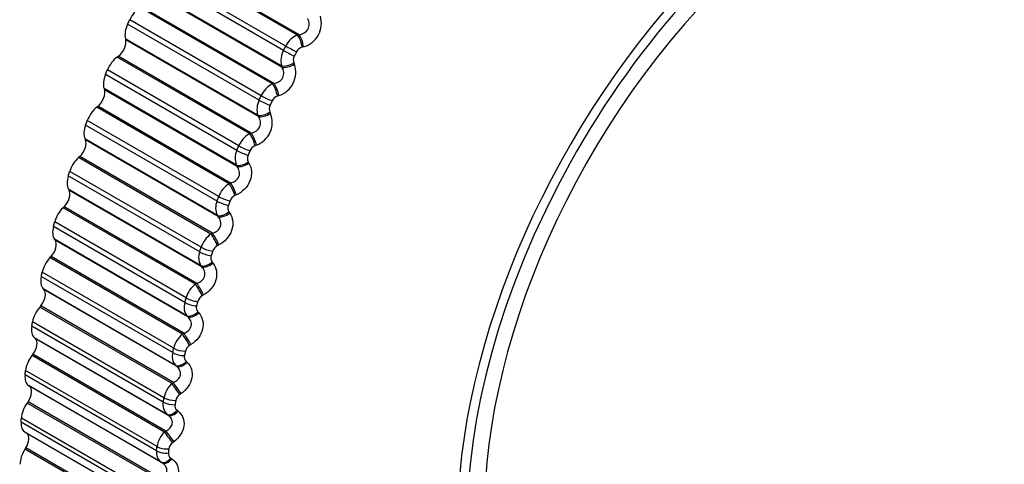
# Model space of a CAD drawing. Units: millimetres. Extents: x 0 to 1562, y 0 to 3626.
# Drawn here: x 1529 to 1547, y 326 to 334 of the extents above; entities that cross this region are included whole.
import ezdxf

# ---------------------------------------------------------------- set-up
doc = ezdxf.new("R2010")
doc.units = ezdxf.units.MM
doc.layers.add('DV6_Défaut', color=7, linetype='Continuous')
doc.layers.add('Défaut', color=7, linetype='Continuous')

# ---------------------------------------------------------------- blocks, each defined once
blk = doc.blocks.new('SE5')
at = {"layer": 'DV6_Défaut', "color": 7, "linetype": 'Continuous'}
for p, q in [((1534.022, 333.495), (1531.624, 334.88)), ((1534.049, 333.503), (1531.644, 334.891)), ((1533.812, 333.295), (1531.43, 334.67)), ((1533.77, 333.216), (1531.389, 334.591)), ((1533.731, 332.939), (1531.333, 334.323)), ((1533.742, 332.913), (1531.337, 334.302)), ((1533.568, 332.61), (1531.17, 333.994)), ((1533.596, 332.618), (1531.191, 334.007)), ((1533.365, 332.397), (1530.984, 333.772)), ((1533.327, 332.317), (1530.946, 333.692)), ((1530.905, 333.428), (1530.91, 333.409)), ((1533.303, 332.044), (1530.905, 333.428)), ((1533.315, 332.02), (1530.91, 333.409)), ((1534.022, 333.495), (1534.049, 333.503)), ((1534.132, 333.282), (1534.105, 333.274)), ((1530.777, 333.11), (1530.757, 333.095)), ((1533.155, 331.711), (1530.757, 333.095)), ((1533.182, 331.721), (1530.777, 333.11)), ((1532.959, 331.488), (1530.578, 332.863)), ((1533.742, 332.913), (1533.731, 332.939)), ((1533.957, 332.99), (1533.967, 332.965)), ((1532.925, 331.407), (1530.544, 332.781)), ((1530.518, 332.524), (1530.524, 332.505)), ((1532.916, 331.14), (1530.518, 332.524)), ((1532.929, 331.117), (1530.524, 332.505)), ((1533.568, 332.61), (1533.596, 332.618)), ((1533.686, 332.398), (1533.659, 332.389)), ((1530.405, 332.204), (1530.385, 332.188)), ((1532.783, 330.804), (1530.385, 332.188)), ((1532.81, 330.816), (1530.405, 332.204)), ((1533.315, 332.02), (1533.303, 332.044)), ((1533.524, 332.1), (1533.535, 332.076)), ((1532.566, 330.49), (1530.184, 331.864)), ((1532.596, 330.571), (1530.215, 331.946)), ((1530.173, 331.614), (1530.181, 331.597)), ((1532.571, 330.23), (1530.173, 331.614)), ((1533.155, 331.711), (1533.182, 331.721)), ((1532.586, 330.209), (1530.181, 331.597)), ((1533.28, 331.503), (1533.253, 331.492)), ((1530.077, 331.295), (1530.058, 331.278)), ((1532.455, 329.893), (1530.058, 331.278)), ((1532.482, 329.907), (1530.077, 331.295)), ((1532.929, 331.117), (1532.916, 331.14)), ((1533.131, 331.2), (1533.144, 331.178)), ((1532.251, 329.571), (1529.87, 330.946)), ((1532.277, 329.652), (1529.896, 331.027)), ((1532.783, 330.804), (1532.81, 330.816)), ((1529.874, 330.704), (1529.883, 330.688)), ((1532.272, 329.32), (1529.874, 330.704)), ((1532.288, 329.3), (1529.883, 330.688)), ((1532.916, 330.6), (1532.89, 330.587)), ((1529.794, 330.387), (1529.775, 330.368)), ((1532.173, 328.984), (1529.775, 330.368)), ((1532.199, 328.999), (1529.794, 330.387)), ((1532.586, 330.209), (1532.571, 330.23)), ((1532.781, 330.294), (1532.796, 330.273)), ((1531.983, 328.655), (1529.602, 330.03)), ((1532.005, 328.736), (1529.624, 330.111)), ((1532.455, 329.893), (1532.482, 329.907)), ((1529.621, 329.798), (1529.631, 329.783)), ((1532.019, 328.413), (1529.621, 329.798)), ((1532.036, 328.395), (1529.631, 329.783)), ((1532.596, 329.694), (1532.57, 329.68)), ((1529.558, 329.485), (1529.539, 329.465)), ((1531.937, 328.08), (1529.539, 329.465)), ((1531.963, 328.096), (1529.558, 329.485)), ((1532.288, 329.3), (1532.272, 329.32)), ((1532.476, 329.387), (1532.492, 329.367)), ((1531.763, 327.746), (1529.381, 329.121)), ((1531.78, 327.826), (1529.399, 329.201)), ((1532.173, 328.984), (1532.199, 328.999)), ((1529.415, 328.9), (1529.427, 328.887)), ((1531.813, 327.515), (1529.415, 328.9)), ((1531.832, 327.499), (1529.427, 328.887)), ((1532.321, 328.789), (1532.295, 328.774)), ((1529.37, 328.592), (1529.352, 328.571)), ((1531.75, 327.187), (1529.352, 328.571)), ((1531.775, 327.204), (1529.37, 328.592)), ((1532.036, 328.395), (1532.019, 328.413)), ((1532.217, 328.483), (1532.233, 328.464)), ((1531.591, 326.849), (1529.21, 328.224)), ((1531.604, 326.928), (1529.223, 328.303)), ((1531.937, 328.08), (1531.963, 328.096)), ((1529.259, 328.015), (1529.271, 328.004)), ((1531.656, 326.631), (1529.259, 328.015)), ((1531.676, 326.616), (1529.271, 328.004)), ((1532.093, 327.891), (1532.068, 327.875)), ((1529.23, 327.715), (1529.213, 327.692)), ((1531.611, 326.308), (1529.213, 327.692)), ((1531.635, 326.326), (1529.23, 327.715)), ((1531.832, 327.499), (1531.813, 327.515)), ((1532.005, 327.586), (1532.022, 327.57)), ((1531.469, 325.969), (1529.088, 327.344)), ((1531.478, 326.047), (1529.097, 327.422)), ((1529.151, 327.148), (1529.165, 327.139)), ((1531.549, 325.764), (1529.151, 327.148)), ((1531.75, 327.187), (1531.775, 327.204)), ((1531.57, 325.75), (1529.165, 327.139)), ((1531.913, 327.004), (1531.888, 326.986)), ((1529.141, 326.856), (1529.124, 326.833)), ((1531.522, 325.449), (1529.124, 326.833)), ((1531.546, 325.468), (1529.141, 326.856)), ((1531.676, 326.616), (1531.656, 326.631)), ((1531.841, 326.702), (1531.86, 326.687)), ((1531.397, 325.11), (1529.016, 326.485)), ((1531.402, 325.186), (1529.02, 326.561)), ((1529.088, 326.306), (1531.485, 324.922)), ((1531.611, 326.308), (1531.635, 326.326)), ((1531.782, 326.132), (1531.758, 326.113)), ((1529.101, 326.021), (1529.085, 325.997)), ((1531.483, 324.613), (1529.085, 325.997)), ((1531.506, 324.633), (1529.101, 326.021)), ((1531.57, 325.75), (1531.549, 325.764)), ((1531.726, 325.835), (1531.746, 325.822))]:
    blk.add_line(p, q, dxfattribs=at)
for centre, radius, start, end in [((1534.012, 333.709), 0.444, 285.6324, 16.9402), ((1534.198, 333.1), 0.433, 114.0923, 153.2527), ((1534.111, 333.026), 0.39, 150.9616, 193.0356), ((1534.15, 333.118), 0.162, 106.1901, 152.7209), ((1534.097, 333.043), 0.15, 151.642, 200.6663), ((1533.55, 332.818), 0.441, 287.9404, 19.3749), ((1533.774, 332.209), 0.45, 117.169, 155.295), ((1533.654, 332.15), 0.366, 152.9782, 196.8471), ((1533.714, 332.232), 0.167, 109.1689, 154.8099), ((1533.655, 332.159), 0.144, 153.7723, 204.2841), ((1533.13, 331.913), 0.436, 290.066, 22.042), ((1538.324, 331.88), 12.048, 288.8126, 0.48), ((1533.387, 331.309), 0.464, 120.0586, 157.3742), ((1533.317, 331.334), 0.17, 111.9739, 156.9209), ((1533.235, 331.262), 0.342, 155.0205, 200.9528), ((1533.252, 331.265), 0.137, 155.9589, 208.1401), ((1533.04, 330.405), 0.474, 122.7825, 159.5038), ((1532.961, 330.431), 0.172, 114.6202, 159.0702), ((1532.858, 330.366), 0.318, 157.1105, 205.3807), ((1532.891, 330.363), 0.13, 158.2282, 212.247), ((1532.734, 329.501), 0.481, 125.3602, 161.6975), ((1532.649, 329.526), 0.173, 117.1216, 161.2742), ((1532.526, 329.467), 0.294, 159.2757, 210.1565), ((1532.574, 329.46), 0.122, 160.6108, 216.614), ((1532.469, 328.603), 0.483, 127.8088, 163.9703), ((1532.381, 328.624), 0.173, 119.491, 163.5498), ((1532.239, 328.569), 0.27, 161.5513, 215.3009), ((1532.303, 328.559), 0.115, 163.1431, 221.2443), ((1532.247, 327.713), 0.481, 130.144, 166.3382), ((1532.158, 327.729), 0.171, 121.7401, 165.9152), ((1532.001, 327.678), 0.248, 163.9817, 220.8255), ((1532.08, 327.665), 0.109, 165.8672, 226.1331), ((1532.069, 326.837), 0.474, 132.3797, 168.8193), ((1531.982, 326.847), 0.168, 123.8793, 168.3904), ((1531.813, 326.797), 0.228, 166.6227, 226.728), ((1531.905, 326.782), 0.103, 168.8314, 231.2648), ((1531.936, 325.978), 0.463, 134.5283, 171.4339), ((1531.854, 325.981), 0.164, 125.9181, 170.9979), ((1531.676, 325.931), 0.21, 169.5422, 232.9866), ((1531.78, 325.916), 0.0971, 172.0893, 236.6103)]:
    blk.add_arc(centre, radius, start, end, dxfattribs=at)
for centre, major_axis, ratio, start_param, end_param in [((1524.513, 339.825), (-5.238, -9.073), 0.57735, 3.26634, 6.156331), ((1543.915, 328.623), (-4.823, -8.354), 0.57735, 1.655335, 6.283185), ((1543.856, 328.657), (4.905, 8.495), 0.57735, 0, 3.659967), ((1543.915, 328.623), (4.6, 7.967), 0.57735, 0, 3.990871), ((1531.182, 333.715), (0.175, 0.303), 0.57735, 0.831232, 1.713596), ((1531.145, 333.637), (-0.175, -0.303), 0.57735, 4.861531, 5.743895), ((1530.759, 333.278), (0.11, 0.191), 0.57735, 4.044225, 5.743895), ((1534.018, 333.33), (-0.051, 0.193), 0.376852, 4.320733, 5.630695), ((1534.045, 333.337), (-0.051, 0.193), 0.375671, 4.322996, 5.63109), ((1533.878, 333.172), (-0.178, 0.092), 0.063413, 0.95389, 2.116959), ((1533.918, 333.25), (-0.177, 0.093), 0.058248, 0.954113, 2.117182), ((1530.786, 332.828), (0.175, 0.303), 0.57735, 0.902632, 1.784996), ((1533.871, 333.047), (-0.185, -0.077), 0.449827, 0.551821, 1.861783), ((1533.881, 333.022), (-0.185, -0.077), 0.448606, 0.551398, 1.859493), ((1530.753, 332.749), (-0.175, -0.303), 0.57735, 4.932931, 5.815295), ((1530.376, 332.364), (0.11, 0.191), 0.57735, 4.115625, 5.815295), ((1533.575, 332.45), (-0.062, 0.19), 0.337397, 4.277723, 5.587684), ((1533.602, 332.459), (-0.062, 0.19), 0.336237, 4.279958, 5.588052), ((1533.441, 332.285), (-0.181, 0.085), 0.121323, 0.950045, 2.113113), ((1533.478, 332.365), (-0.181, 0.085), 0.1162, 0.950486, 2.113554), ((1530.432, 331.935), (0.175, 0.303), 0.57735, 0.974032, 1.856396), ((1533.44, 332.163), (-0.179, -0.089), 0.479868, 0.498278, 1.80824), ((1533.452, 332.139), (-0.179, -0.089), 0.478631, 0.49786, 1.805954), ((1530.402, 331.855), (-0.175, -0.303), 0.57735, 5.004331, 5.886695), ((1533.172, 331.558), (-0.072, 0.187), 0.295284, 4.237896, 5.547858), ((1533.199, 331.569), (-0.072, 0.187), 0.294147, 4.240095, 5.54819), ((1530.037, 331.446), (0.11, 0.191), 0.57735, 4.187024, 5.886695), ((1533.078, 331.468), (-0.184, 0.078), 0.173559, 0.944377, 2.107446), ((1530.121, 331.039), (0.175, 0.303), 0.57735, 1.045432, 1.927795), ((1533.044, 331.388), (-0.185, 0.077), 0.178616, 0.943712, 2.106781), ((1533.05, 331.268), (-0.173, -0.101), 0.506526, 0.441267, 1.751229), ((1533.063, 331.246), (-0.173, -0.101), 0.505275, 0.440865, 1.74896), ((1530.096, 330.959), (-0.175, -0.303), 0.57735, 5.075731, 5.958095), ((1532.81, 330.659), (-0.082, 0.183), 0.250728, 4.201102, 5.511064), ((1532.837, 330.671), (-0.081, 0.183), 0.249615, 4.203259, 5.511353), ((1529.744, 330.528), (0.11, 0.191), 0.57735, 4.258424, 5.958095), ((1532.72, 330.565), (-0.187, 0.07), 0.230034, 0.935694, 2.098763), ((1529.856, 330.145), (0.175, 0.303), 0.57735, 1.116832, 1.999195), ((1532.69, 330.484), (-0.188, 0.069), 0.234998, 0.934794, 2.097862), ((1532.702, 330.367), (-0.165, -0.113), 0.529664, 0.380889, 1.690851), ((1532.717, 330.346), (-0.165, -0.113), 0.528401, 0.380517, 1.688612), ((1529.834, 330.066), (-0.175, -0.303), 0.57735, 5.147131, 6.029494), ((1532.492, 329.757), (-0.09, 0.178), 0.203956, 4.167183, 5.477144), ((1532.518, 329.77), (-0.09, 0.178), 0.202869, 4.169291, 5.477385), ((1529.497, 329.615), (0.11, 0.191), 0.57735, 4.329824, 6.029494), ((1532.406, 329.659), (-0.19, 0.061), 0.285336, 0.9243, 2.087369), ((1529.636, 329.258), (0.175, 0.303), 0.57735, 1.188231, 2.070595), ((1532.38, 329.578), (-0.191, 0.061), 0.290183, 0.923151, 2.08622), ((1532.399, 329.465), (-0.156, -0.125), 0.549165, 0.31735, 1.627312), ((1532.415, 329.445), (-0.156, -0.125), 0.547891, 0.317022, 1.625116), ((1529.619, 329.179), (-0.175, -0.303), 0.57735, 5.21853, 6.100894), ((1532.219, 328.856), (-0.099, 0.174), 0.155206, 4.135982, 5.445943), ((1532.245, 328.871), (-0.098, 0.174), 0.154145, 4.138036, 5.44613), ((1529.299, 328.711), (0.11, 0.191), 0.57735, 4.401224, 6.100894), ((1529.465, 328.382), (0.175, 0.303), 0.57735, 1.259631, 2.141995), ((1532.116, 328.675), (-0.193, 0.052), 0.343889, 0.908601, 2.07167), ((1532.137, 328.755), (-0.193, 0.053), 0.339185, 0.910017, 2.073085), ((1532.141, 328.566), (-0.146, -0.137), 0.564929, 0.250976, 1.560938), ((1532.158, 328.548), (-0.146, -0.137), 0.563646, 0.250704, 1.558798), ((1529.452, 328.305), (-0.175, -0.303), 0.57735, 5.28993, 6.172294), ((1531.993, 327.962), (-0.106, 0.169), 0.104727, 4.107352, 5.417313), ((1532.018, 327.978), (-0.106, 0.169), 0.103694, 4.109347, 5.417441), ((1529.15, 327.822), (0.11, 0.191), 0.57735, 4.472624, 6.172294), ((1529.341, 327.522), (0.175, 0.303), 0.57735, 1.331031, 2.213395), ((1531.898, 327.78), (-0.195, 0.042), 0.395843, 0.890911, 2.05398), ((1531.916, 327.859), (-0.195, 0.043), 0.391305, 0.892616, 2.055685), ((1531.93, 327.675), (-0.134, -0.148), 0.576876, 0.182215, 1.492177), ((1531.948, 327.658), (-0.134, -0.148), 0.575587, 0.182011, 1.490105), ((1529.333, 327.447), (-0.175, -0.303), 0.57735, 5.36133, 6.243694), ((1531.814, 327.079), (-0.114, 0.165), 0.052776, 4.081156, 5.391118), ((1531.839, 327.096), (-0.113, 0.165), 0.051771, 4.083089, 5.391184), ((1529.051, 326.951), (0.11, 0.191), 0.57735, 4.544024, 6.243694), ((1529.267, 326.683), (0.175, 0.303), 0.57735, 1.402431, 2.284795), ((1531.729, 326.896), (-0.197, 0.033), 0.445779, 0.869798, 2.032866), ((1531.742, 326.974), (-0.197, 0.034), 0.441431, 0.87182, 2.034889), ((1531.767, 326.796), (-0.122, -0.159), 0.584945, 0.111636, 1.421598), ((1531.787, 326.781), (-0.122, -0.159), 0.583651, 0.111507, 1.419601), ((1529.263, 326.609), (0.175, 0.303), 0.57735, 2.291137, 3.141593), ((1529.002, 326.103), (-0.11, -0.191), 0.57735, 1.473831, 3.036687), ((1531.684, 326.211), (-0.12, 0.16), 0.000382, 0.915947, 2.225909), ((1531.709, 326.229), (-0.12, 0.16), 0.001359, 0.915948, 2.224042), ((1529.243, 325.867), (0.175, 0.303), 0.57735, 1.473831, 2.356194), ((1531.609, 326.028), (-0.199, 0.022), 0.493444, 0.844921, 2.007989), ((1531.618, 326.104), (-0.199, 0.023), 0.489308, 0.847293, 2.010361), ((1531.653, 325.934), (-0.108, -0.168), 0.589095, 0.039904, 1.349865), ((1531.674, 325.921), (-0.108, -0.168), 0.587799, 0.039857, 1.347951)]:
    blk.add_ellipse(centre, major_axis=major_axis, ratio=ratio, start_param=start_param, end_param=end_param, dxfattribs=at)
for points in [[(1530.946, 333.692), (1530.965, 333.732), (1530.984, 333.772)], [(1533.77, 333.216), (1533.791, 333.255), (1533.812, 333.295)], [(1534.006, 333.193), (1533.985, 333.153), (1533.965, 333.114)], [(1530.544, 332.781), (1530.561, 332.822), (1530.578, 332.863)], [(1533.327, 332.317), (1533.346, 332.357), (1533.365, 332.397)], [(1533.563, 332.303), (1533.544, 332.263), (1533.526, 332.223)], [(1530.184, 331.864), (1530.199, 331.905), (1530.215, 331.946)], [(1532.925, 331.407), (1532.942, 331.447), (1532.959, 331.488)], [(1533.161, 331.401), (1533.144, 331.361), (1533.127, 331.32)], [(1529.87, 330.946), (1529.883, 330.986), (1529.896, 331.027)], [(1532.566, 330.49), (1532.581, 330.53), (1532.596, 330.571)], [(1532.801, 330.492), (1532.786, 330.452), (1532.771, 330.411)], [(1529.602, 330.03), (1529.613, 330.07), (1529.624, 330.111)], [(1532.251, 329.571), (1532.264, 329.612), (1532.277, 329.652)], [(1532.485, 329.581), (1532.472, 329.541), (1532.459, 329.5)], [(1529.381, 329.121), (1529.39, 329.161), (1529.399, 329.201)], [(1531.983, 328.655), (1531.994, 328.695), (1532.005, 328.736)], [(1532.215, 328.673), (1532.204, 328.632), (1532.193, 328.592)], [(1529.21, 328.224), (1529.216, 328.264), (1529.223, 328.303)], [(1531.763, 327.746), (1531.771, 327.786), (1531.78, 327.826)], [(1531.992, 327.771), (1531.983, 327.731), (1531.974, 327.691)], [(1529.088, 327.344), (1529.092, 327.383), (1529.097, 327.422)], [(1531.591, 326.849), (1531.597, 326.889), (1531.604, 326.928)], [(1531.817, 326.881), (1531.811, 326.842), (1531.804, 326.802)], [(1529.016, 326.485), (1529.018, 326.523), (1529.02, 326.561)], [(1531.469, 325.969), (1531.473, 326.008), (1531.478, 326.047)], [(1531.692, 326.007), (1531.688, 325.968), (1531.683, 325.93)]]:
    blk.add_open_spline(points, degree=2, dxfattribs=at)
for points, knots in [([(1534.049, 333.503), (1534.082, 333.506), (1534.114, 333.515), (1534.173, 333.548), (1534.198, 333.572), (1534.23, 333.631), (1534.236, 333.665), (1534.232, 333.731), (1534.223, 333.763), (1534.208, 333.792)], [0, 0, 0, 0, 0.25, 0.25, 0.5, 0.5, 0.75, 0.75, 1, 1, 1, 1]), ([(1533.596, 332.618), (1533.629, 332.624), (1533.661, 332.634), (1533.718, 332.67), (1533.742, 332.695), (1533.771, 332.754), (1533.776, 332.789), (1533.77, 332.854), (1533.758, 332.885), (1533.742, 332.913)], [0, 0, 0, 0, 0.25, 0.25, 0.5, 0.5, 0.75, 0.75, 1, 1, 1, 1]), ([(1533.182, 331.721), (1533.215, 331.728), (1533.247, 331.74), (1533.302, 331.778), (1533.325, 331.804), (1533.352, 331.864), (1533.356, 331.899), (1533.345, 331.963), (1533.333, 331.993), (1533.315, 332.02)], [0, 0, 0, 0, 0.25, 0.25, 0.5, 0.5, 0.75, 0.75, 1, 1, 1, 1]), ([(1532.81, 330.816), (1532.843, 330.824), (1532.874, 330.838), (1532.928, 330.878), (1532.95, 330.905), (1532.974, 330.965), (1532.976, 330.999), (1532.962, 331.062), (1532.948, 331.091), (1532.929, 331.117)], [0, 0, 0, 0, 0.25, 0.25, 0.5, 0.5, 0.75, 0.75, 1, 1, 1, 1]), ([(1533.144, 331.178), (1533.196, 331.085), (1533.205, 330.964), (1533.14, 330.799), (1533.106, 330.747), (1533.02, 330.659), (1532.97, 330.624), (1532.916, 330.6)], [0, 0, 0, 0, 0.5, 0.5, 0.75, 0.75, 1, 1, 1, 1]), ([(1532.482, 329.907), (1532.514, 329.917), (1532.545, 329.931), (1532.597, 329.973), (1532.618, 330.001), (1532.639, 330.062), (1532.639, 330.095), (1532.622, 330.156), (1532.607, 330.184), (1532.586, 330.209)], [0, 0, 0, 0, 0.25, 0.25, 0.5, 0.5, 0.75, 0.75, 1, 1, 1, 1]), ([(1532.796, 330.273), (1532.853, 330.186), (1532.868, 330.068), (1532.811, 329.902), (1532.78, 329.85), (1532.698, 329.758), (1532.649, 329.721), (1532.596, 329.694)], [0, 0, 0, 0, 0.5, 0.5, 0.75, 0.75, 1, 1, 1, 1]), ([(1532.199, 328.999), (1532.231, 329.01), (1532.261, 329.026), (1532.311, 329.069), (1532.33, 329.097), (1532.348, 329.158), (1532.347, 329.191), (1532.327, 329.25), (1532.31, 329.277), (1532.288, 329.3)], [0, 0, 0, 0, 0.25, 0.25, 0.5, 0.5, 0.75, 0.75, 1, 1, 1, 1]), ([(1532.492, 329.367), (1532.555, 329.286), (1532.576, 329.172), (1532.528, 329.006), (1532.499, 328.953), (1532.421, 328.859), (1532.374, 328.82), (1532.321, 328.789)], [0, 0, 0, 0, 0.5, 0.5, 0.75, 0.75, 1, 1, 1, 1]), ([(1531.963, 328.096), (1531.994, 328.109), (1532.023, 328.125), (1532.071, 328.171), (1532.089, 328.199), (1532.104, 328.259), (1532.101, 328.291), (1532.078, 328.348), (1532.059, 328.373), (1532.036, 328.395)], [0, 0, 0, 0, 0.25, 0.25, 0.5, 0.5, 0.75, 0.75, 1, 1, 1, 1]), ([(1532.233, 328.464), (1532.302, 328.39), (1532.33, 328.279), (1532.29, 328.116), (1532.263, 328.062), (1532.19, 327.965), (1532.144, 327.924), (1532.093, 327.891)], [0, 0, 0, 0, 0.5, 0.5, 0.75, 0.75, 1, 1, 1, 1]), ([(1532.022, 327.57), (1532.096, 327.501), (1532.13, 327.396), (1532.099, 327.234), (1532.076, 327.18), (1532.007, 327.082), (1531.963, 327.039), (1531.913, 327.004)], [0, 0, 0, 0, 0.5, 0.5, 0.75, 0.75, 1, 1, 1, 1]), ([(1531.775, 327.204), (1531.805, 327.217), (1531.834, 327.235), (1531.879, 327.281), (1531.895, 327.309), (1531.907, 327.369), (1531.902, 327.4), (1531.876, 327.455), (1531.856, 327.479), (1531.832, 327.499)], [0, 0, 0, 0, 0.25, 0.25, 0.5, 0.5, 0.75, 0.75, 1, 1, 1, 1]), ([(1531.635, 326.326), (1531.665, 326.341), (1531.693, 326.359), (1531.736, 326.406), (1531.75, 326.434), (1531.759, 326.493), (1531.752, 326.523), (1531.723, 326.575), (1531.702, 326.597), (1531.676, 326.616)], [0, 0, 0, 0, 0.25, 0.25, 0.5, 0.5, 0.75, 0.75, 1, 1, 1, 1]), ([(1531.86, 326.687), (1531.938, 326.626), (1531.979, 326.526), (1531.957, 326.367), (1531.936, 326.313), (1531.872, 326.214), (1531.83, 326.169), (1531.782, 326.132)], [0, 0, 0, 0, 0.5, 0.5, 0.75, 0.75, 1, 1, 1, 1]), ([(1531.546, 325.468), (1531.575, 325.483), (1531.601, 325.502), (1531.641, 325.55), (1531.655, 325.578), (1531.659, 325.635), (1531.651, 325.663), (1531.619, 325.713), (1531.596, 325.734), (1531.57, 325.75)], [0, 0, 0, 0, 0.25, 0.25, 0.5, 0.5, 0.75, 0.75, 1, 1, 1, 1]), ([(1531.746, 325.822), (1531.829, 325.767), (1531.876, 325.673), (1531.863, 325.518), (1531.845, 325.465), (1531.786, 325.364), (1531.747, 325.319), (1531.7, 325.28)], [0, 0, 0, 0, 0.5, 0.5, 0.75, 0.75, 1, 1, 1, 1])]:
    blk.add_open_spline(points, degree=3, knots=knots, dxfattribs=at)

msp = doc.modelspace()

# ---------------------------------------------------------------- block references
at = {"layer": 'Défaut'}
msp.add_blockref('SE5', (0, 0), dxfattribs=at)

doc.saveas('drawing.dxf')
